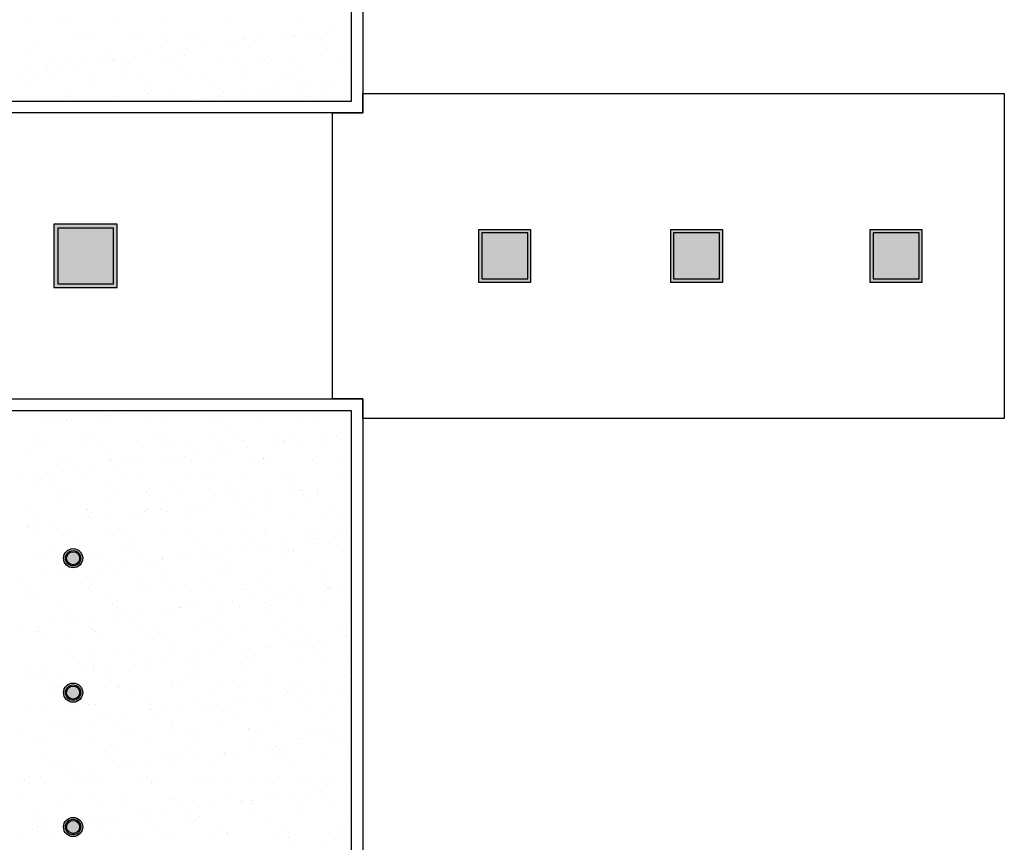
# Model space of a CAD drawing. Units: millimetres. Extents: x -14252 to -902, y 15765 to 21905.
# Drawn here: x -3830 to -3686, y 16278 to 16398 of the extents above; entities that cross this region are included whole.
import ezdxf

# ---------------------------------------------------------------- set-up
doc = ezdxf.new("R2010")
doc.units = ezdxf.units.MM
doc.layers.add('2', color=9, linetype='Continuous')

# ---------------------------------------------------------------- blocks, each defined once
blk = doc.blocks.new('MONO2')
at = {"layer": '2'}
h = blk.add_hatch(color=252, dxfattribs=at)
h.paths.add_polyline_path([(-2476.7, 341), (-2311.7, 341), (-2311.7, 506), (-2476.7, 506)])
h.paths.add_polyline_path([(-2466.7, 351), (-2321.7, 351), (-2321.7, 496), (-2466.7, 496)], flags=16)
h = blk.add_hatch(color=253, dxfattribs=at)
h.dxf.hatch_style = 1
h.set_gradient(color1=(171, 171, 171), rotation=345, one_color=1, tint=1, name='SPHERICAL')
h.paths.add_polyline_path([(-2321.7, 496), (-2466.7, 496), (-2466.7, 351), (-2321.7, 351)])
h = blk.add_hatch(color=252, dxfattribs=at)
h.paths.add_polyline_path([(-1369.9, 355.2), (-1233.4, 355.2), (-1233.4, 491.8), (-1369.9, 491.8)])
h.paths.add_polyline_path([(-1361.7, 363.5), (-1241.7, 363.5), (-1241.7, 483.5), (-1361.7, 483.5)], flags=16)
h = blk.add_hatch(color=252, dxfattribs=at)
h.paths.add_polyline_path([(-869.9, 355.2), (-733.4, 355.2), (-733.4, 491.8), (-869.9, 491.8)])
h.paths.add_polyline_path([(-861.7, 363.5), (-741.7, 363.5), (-741.7, 483.5), (-861.7, 483.5)], flags=16)
h = blk.add_hatch(color=252, dxfattribs=at)
h.paths.add_polyline_path([(-349.9, 355.2), (-213.4, 355.2), (-213.4, 491.8), (-349.9, 491.8)])
h.paths.add_polyline_path([(-341.7, 363.5), (-221.7, 363.5), (-221.7, 483.5), (-341.7, 483.5)], flags=16)
h = blk.add_hatch(color=253, dxfattribs=at)
h.dxf.hatch_style = 1
h.set_gradient(color1=(171, 171, 171), rotation=345, one_color=1, tint=1, name='SPHERICAL')
h.paths.add_polyline_path([(-1241.7, 483.5), (-1361.7, 483.5), (-1361.7, 363.5), (-1241.7, 363.5)])
h = blk.add_hatch(color=253, dxfattribs=at)
h.dxf.hatch_style = 1
h.set_gradient(color1=(171, 171, 171), rotation=345, one_color=1, tint=1, name='SPHERICAL')
h.paths.add_polyline_path([(-741.7, 483.5), (-861.7, 483.5), (-861.7, 363.5), (-741.7, 363.5)])
h = blk.add_hatch(color=253, dxfattribs=at)
h.dxf.hatch_style = 1
h.set_gradient(color1=(171, 171, 171), rotation=345, one_color=1, tint=1, name='SPHERICAL')
h.paths.add_polyline_path([(-221.7, 483.5), (-341.7, 483.5), (-341.7, 363.5), (-221.7, 363.5)])
h = blk.add_hatch(color=252, dxfattribs=at)
h.dxf.hatch_style = 1
h.paths.add_polyline_path([(-2451.7, -364, 1), (-2401.7, -364, 1)])
h.paths.add_polyline_path([(-2406.7, -364, -1), (-2446.7, -364, -1)], flags=16)
h.paths.add_polyline_path([(-2409.7, -364, -1), (-2443.7, -364, -1)], flags=0)
h = blk.add_hatch(color=253, dxfattribs=at)
h.dxf.hatch_style = 1
h.set_gradient(color1=(171, 171, 171), rotation=345, one_color=1, tint=1, name='SPHERICAL')
edge = h.paths.add_edge_path()
edge.add_arc((-2426.7, -364), 17, 0, 360)
h = blk.add_hatch(color=252, dxfattribs=at)
h.dxf.hatch_style = 1
h.paths.add_polyline_path([(-2451.7, -714, 1), (-2401.7, -714, 1)])
h.paths.add_polyline_path([(-2406.7, -714, -1), (-2446.7, -714, -1)], flags=16)
h.paths.add_polyline_path([(-2409.7, -714, -1), (-2443.7, -714, -1)], flags=0)
h = blk.add_hatch(color=253, dxfattribs=at)
h.dxf.hatch_style = 1
h.set_gradient(color1=(171, 171, 171), rotation=345, one_color=1, tint=1, name='SPHERICAL')
edge = h.paths.add_edge_path()
edge.add_arc((-2426.7, -714), 17, 0, 360)
h = blk.add_hatch(color=252, dxfattribs=at)
h.dxf.hatch_style = 1
h.paths.add_polyline_path([(-2451.7, -1064, 1), (-2401.7, -1064, 1)])
h.paths.add_polyline_path([(-2406.7, -1064, -1), (-2446.7, -1064, -1)], flags=16)
h.paths.add_polyline_path([(-2409.7, -1064, -1), (-2443.7, -1064, -1)], flags=0)
h = blk.add_hatch(color=253, dxfattribs=at)
h.dxf.hatch_style = 1
h.set_gradient(color1=(171, 171, 171), rotation=345, one_color=1, tint=1, name='SPHERICAL')
edge = h.paths.add_edge_path()
edge.add_arc((-2426.7, -1064), 17, 0, 360)
at = {"layer": '2', "color": 252}
for p, q in [((-1671.7, 4106), (-1671.7, 796)), ((-1701.7, 4076), (-1701.7, 826)), ((-2544.5, 1036.8), (-2544.5, 1036.8)), ((-2452.2, 1034.3), (-2452.2, 1034.3)), ((-2438.7, 1036.7), (-2438.7, 1036.7)), ((-2322.3, 1033.7), (-2322.3, 1033.7)), ((-2185.1, 1038.6), (-2185.1, 1038.6)), ((-2029.2, 1030.4), (-2029.2, 1030.4)), ((-1832.3, 1034.5), (-1832.3, 1034.5)), ((-1813.9, 1001.5), (-1813.9, 1001.5)), ((-1744.9, 1010.5), (-1744.9, 1010.5)), ((-1718.5, 1014), (-1718.5, 1014)), ((-2520.7, 981.7), (-2520.7, 981.7)), ((-2423.3, 997.8), (-2423.3, 997.8)), ((-2394.5, 996.2), (-2394.5, 996.2)), ((-2383.5, 986.6), (-2383.5, 986.6)), ((-2265.1, 998.1), (-2265.1, 998.1)), ((-2250.5, 988.3), (-2250.5, 988.3)), ((-2191.3, 994.4), (-2191.3, 994.4)), ((-2181.9, 985.8), (-2181.9, 985.8)), ((-2120.6, 987.7), (-2120.6, 987.7)), ((-2106.9, 998.3), (-2106.9, 998.3)), ((-1992, 978), (-1992, 978)), ((-1985, 989.9), (-1985, 989.9)), ((-1983.4, 992.7), (-1983.4, 992.7)), ((-1950.7, 983.5), (-1950.7, 983.5)), ((-1948.7, 998.6), (-1948.7, 998.6)), ((-1881.7, 992.5), (-1881.7, 992.5)), ((-1855.2, 996), (-1855.2, 996)), ((-1850.4, 994.4), (-1850.4, 994.4)), ((-1790.5, 998.9), (-1790.5, 998.9)), ((-1781.7, 988.2), (-1781.7, 988.2)), ((-1772.3, 979.6), (-1772.3, 979.6)), ((-1720.5, 993.7), (-1720.5, 993.7)), ((-2547.2, 951.6), (-2547.2, 951.6)), ((-2344, 949.8), (-2344, 949.8)), ((-2155.1, 956.5), (-2155.1, 956.5)), ((-2128.7, 960), (-2128.7, 960)), ((-2087.4, 965.5), (-2087.4, 965.5)), ((-2018.4, 974.5), (-2018.4, 974.5)), ((-2480.8, 933.3), (-2480.8, 933.3)), ((-2449, 936.4), (-2449, 936.4)), ((-2402.2, 924), (-2402.2, 924)), ((-2360.9, 929.5), (-2360.9, 929.5)), ((-2334.6, 941.3), (-2334.6, 941.3)), ((-2322.6, 933.6), (-2322.6, 933.6)), ((-2319.1, 935.8), (-2319.1, 935.8)), ((-2291.9, 938.5), (-2291.9, 938.5)), ((-2265.4, 942), (-2265.4, 942)), ((-2224.1, 947.5), (-2224.1, 947.5)), ((-2181.9, 940.7), (-2181.9, 940.7)), ((-2164.4, 933.9), (-2164.4, 933.9)), ((-2137.7, 945.3), (-2137.7, 945.3)), ((-2048.9, 942.4), (-2048.9, 942.4)), ((-2006.2, 934.2), (-2006.2, 934.2)), ((-1934.4, 943.6), (-1934.4, 943.6)), ((-1925.1, 935), (-1925.1, 935)), ((-1918.9, 941.8), (-1918.9, 941.8)), ((-1848, 934.5), (-1848, 934.5)), ((-1781.7, 946.7), (-1781.7, 946.7)), ((-1728.1, 939.1), (-1728.1, 939.1)), ((-2565.4, 902.5), (-2565.4, 902.5)), ((-2538.9, 906), (-2538.9, 906)), ((-2497.6, 911.5), (-2497.6, 911.5)), ((-2496.7, 905.3), (-2496.7, 905.3)), ((-2459.4, 919.7), (-2459.4, 919.7)), ((-2428.6, 920.5), (-2428.6, 920.5)), ((-2301.2, 920), (-2301.2, 920)), ((-2290.4, 900.8), (-2290.4, 900.8)), ((-2143, 920.3), (-2143, 920.3)), ((-2087.1, 899), (-2087.1, 899)), ((-1984.8, 920.6), (-1984.8, 920.6)), ((-1826.6, 920.8), (-1826.6, 920.8)), ((-2517.5, 883.8), (-2517.5, 883.8)), ((-2487.3, 896.7), (-2487.3, 896.7)), ((-2380.3, 888.8), (-2380.3, 888.8)), ((-2247.3, 890.5), (-2247.3, 890.5)), ((-2117.4, 889.8), (-2117.4, 889.8)), ((-2077.8, 890.4), (-2077.8, 890.4)), ((-1980.2, 894.8), (-1980.2, 894.8)), ((-1880.9, 894.5), (-1880.9, 894.5)), ((-1847.2, 896.5), (-1847.2, 896.5)), ((-1767.1, 876.1), (-1767.1, 876.1)), ((-1717.3, 895.9), (-1717.3, 895.9)), ((-2540.5, 870.3), (-2540.5, 870.3)), ((-2443.1, 856.2), (-2443.1, 856.2)), ((-2382.3, 870.6), (-2382.3, 870.6)), ((-2239.8, 854.4), (-2239.8, 854.4)), ((-2224.1, 870.8), (-2224.1, 870.8)), ((-2065.9, 871.1), (-2065.9, 871.1)), ((-2033.6, 849.9), (-2033.6, 849.9)), ((-1971.6, 849.2), (-1971.6, 849.2)), ((-1945.1, 852.7), (-1945.1, 852.7)), ((-1907.7, 871.4), (-1907.7, 871.4)), ((-1903.8, 858.1), (-1903.8, 858.1)), ((-1834.8, 867.2), (-1834.8, 867.2)), ((-1830.3, 848.2), (-1830.3, 848.2)), ((-1808.4, 870.7), (-1808.4, 870.7)), ((-1778.5, 848.8), (-1778.5, 848.8)), ((-1749.5, 871.7), (-1749.5, 871.7)), ((-1671.7, 796), (-1671.7, 847)), ((-1671.7, 847), (0.4, 847)), ((0.4, 847), (0, 0)), ((-1701.7, 826), (-3834.7, 826)), ((-2445.8, 838.5), (-2445.8, 838.5)), ((-2315.9, 837.9), (-2315.9, 837.9)), ((-2230.5, 845.8), (-2230.5, 845.8)), ((-2178.7, 842.8), (-2178.7, 842.8)), ((-2108.3, 831.2), (-2108.3, 831.2)), ((-2081.9, 834.7), (-2081.9, 834.7)), ((-2045.7, 844.5), (-2045.7, 844.5)), ((-2040.6, 840.1), (-2040.6, 840.1)), ((-1915.7, 843.9), (-1915.7, 843.9)), ((-1820.9, 839.6), (-1820.9, 839.6)), ((-1671.7, 796), (-3834.7, 796)), ((-1751.7, 796), (-1671.7, 796)), ((-3834.7, 51), (-1671.7, 51)), ((-1671.7, 51), (-1751.7, 51)), ((-1671.7, 51), (-1671.7, -3244)), ((-1671.7, 0), (-1671.7, 51)), ((-3831.7, 21), (-1701.7, 21)), ((-2474.3, 17.5), (-2474.3, 17.5)), ((-2361.1, 4.5), (-2361.1, 4.5)), ((-2334.6, 8), (-2334.6, 8)), ((-2316.1, 17.8), (-2316.1, 17.8)), ((-2293.3, 13.5), (-2293.3, 13.5)), ((-2157.9, 18.1), (-2157.9, 18.1)), ((-1999.7, 18.4), (-1999.7, 18.4)), ((-1841.5, 18.6), (-1841.5, 18.6)), ((-1701.7, 21), (-1701.7, -3214)), ((0, 0), (-1671.7, 0)), ((-2497.8, -13.5), (-2497.8, -13.5)), ((-2471.4, -10), (-2471.4, -10)), ((-2462.6, -11.6), (-2462.6, -11.6)), ((-2444.6, -1.8), (-2444.6, -1.8)), ((-2435.2, -10.4), (-2435.2, -10.4)), ((-2430.1, -4.5), (-2430.1, -4.5)), ((-2332.7, -12.2), (-2332.7, -12.2)), ((-2238.3, -6.3), (-2238.3, -6.3)), ((-2195.5, -7.2), (-2195.5, -7.2)), ((-2062.5, -5.5), (-2062.5, -5.5)), ((-2035, -8), (-2035, -8)), ((-2025.7, -16.6), (-2025.7, -16.6)), ((-1932.5, -6.2), (-1932.5, -6.2)), ((-1828.8, -12.5), (-1828.8, -12.5)), ((-1795.3, -1.2), (-1795.3, -1.2)), ((-2531.8, -46.9), (-2531.8, -46.9)), ((-2391, -50.9), (-2391, -50.9)), ((-2373.6, -46.6), (-2373.6, -46.6)), ((-2215.4, -46.4), (-2215.4, -46.4)), ((-2057.2, -46.1), (-2057.2, -46.1)), ((-1899, -45.8), (-1899, -45.8)), ((-1767.2, -48.8), (-1767.2, -48.8)), ((-1740.8, -45.3), (-1740.8, -45.3)), ((-1740.8, -45.5), (-1740.8, -45.5)), ((-2531.1, -64.1), (-2531.1, -64.1)), ((-2510.4, -60.6), (-2510.4, -60.6)), ((-2393.9, -59.2), (-2393.9, -59.2)), ((-2352.2, -60.3), (-2352.2, -60.3)), ((-2261, -57.5), (-2261, -57.5)), ((-2194, -60), (-2194, -60)), ((-2187.8, -52.6), (-2187.8, -52.6)), ((-2178.4, -61.2), (-2178.4, -61.2)), ((-2131, -58.1), (-2131, -58.1)), ((-2035.8, -59.7), (-2035.8, -59.7)), ((-1993.8, -53.2), (-1993.8, -53.2)), ((-1981.5, -57.1), (-1981.5, -57.1)), ((-1973, -75.9), (-1973, -75.9)), ((-1904, -66.8), (-1904, -66.8)), ((-1877.6, -59.4), (-1877.6, -59.4)), ((-1877.5, -63.3), (-1877.5, -63.3)), ((-1860.8, -51.5), (-1860.8, -51.5)), ((-1836.2, -57.9), (-1836.2, -57.9)), ((-1778.2, -58.9), (-1778.2, -58.9)), ((-1768.9, -67.4), (-1768.9, -67.4)), ((-1730.9, -52.1), (-1730.9, -52.1)), ((-1719.4, -59.1), (-1719.4, -59.1)), ((-2543.7, -95.5), (-2543.7, -95.5)), ((-2340.5, -97.2), (-2340.5, -97.2)), ((-2151, -99.3), (-2151, -99.3)), ((-2134.2, -101.7), (-2134.2, -101.7)), ((-2109.7, -93.9), (-2109.7, -93.9)), ((-2040.7, -84.8), (-2040.7, -84.8)), ((-2014.3, -81.3), (-2014.3, -81.3)), ((-1792.1, -99.1), (-1792.1, -99.1)), ((-2459.4, -109.4), (-2459.4, -109.4)), ((-2433.2, -109.7), (-2433.2, -109.7)), ((-2331.1, -105.8), (-2331.1, -105.8)), ((-2329.5, -110.1), (-2329.5, -110.1)), ((-2314.2, -120.8), (-2314.2, -120.8)), ((-2287.8, -117.3), (-2287.8, -117.3)), ((-2275, -109.4), (-2275, -109.4)), ((-2246.5, -111.9), (-2246.5, -111.9)), ((-2192.3, -105.1), (-2192.3, -105.1)), ((-2177.5, -102.8), (-2177.5, -102.8)), ((-2116.9, -109.1), (-2116.9, -109.1)), ((-2059.3, -103.4), (-2059.3, -103.4)), ((-1958.7, -108.8), (-1958.7, -108.8)), ((-1930.9, -103.5), (-1930.9, -103.5)), ((-1929.3, -104), (-1929.3, -104)), ((-1921.6, -112), (-1921.6, -112)), ((-1800.5, -108.6), (-1800.5, -108.6)), ((-1724.7, -107.9), (-1724.7, -107.9)), ((-2561.3, -153.3), (-2561.3, -153.3)), ((-2520, -147.9), (-2520, -147.9)), ((-2493.2, -141.8), (-2493.2, -141.8)), ((-2483.8, -150.4), (-2483.8, -150.4)), ((-2451, -138.8), (-2451, -138.8)), ((-2424.5, -135.3), (-2424.5, -135.3)), ((-2383.2, -129.9), (-2383.2, -129.9)), ((-2286.9, -146.3), (-2286.9, -146.3)), ((-2083.6, -148), (-2083.6, -148)), ((-1990.6, -151), (-1990.6, -151)), ((-1877.4, -152.5), (-1877.4, -152.5)), ((-1857.6, -149.4), (-1857.6, -149.4)), ((-1727.7, -150), (-1727.7, -150)), ((-2527.9, -162), (-2527.9, -162)), ((-2490.8, -174.1), (-2490.8, -174.1)), ((-2390.7, -157.1), (-2390.7, -157.1)), ((-2332.6, -173.9), (-2332.6, -173.9)), ((-2257.8, -155.4), (-2257.8, -155.4)), ((-2174.4, -173.6), (-2174.4, -173.6)), ((-2127.8, -156), (-2127.8, -156)), ((-2074.3, -156.6), (-2074.3, -156.6)), ((-2016.2, -173.3), (-2016.2, -173.3)), ((-1858, -173), (-1858, -173)), ((-1720.4, -174.2), (-1720.4, -174.2)), ((-2469.3, -187.8), (-2469.3, -187.8)), ((-2439.6, -190.9), (-2439.6, -190.9)), ((-2311.1, -187.5), (-2311.1, -187.5)), ((-2236.4, -192.6), (-2236.4, -192.6)), ((-2227, -201.2), (-2227, -201.2)), ((-2189.1, -203), (-2189.1, -203)), ((-2152.9, -187.2), (-2152.9, -187.2)), ((-2056.1, -201.3), (-2056.1, -201.3)), ((-2030.1, -197.1), (-2030.1, -197.1)), ((-1994.7, -186.9), (-1994.7, -186.9)), ((-1926.2, -201.3), (-1926.2, -201.3)), ((-1926.1, -201.9), (-1926.1, -201.9)), ((-1857.2, -192.2), (-1857.2, -192.2)), ((-1836.5, -186.6), (-1836.5, -186.6)), ((-1830.7, -188.7), (-1830.7, -188.7)), ((-1826.8, -198.9), (-1826.8, -198.9)), ((-1789.4, -183.3), (-1789.4, -183.3)), ((-1788.9, -197), (-1788.9, -197)), ((-2456.2, -207.3), (-2456.2, -207.3)), ((-2326.3, -207.9), (-2326.3, -207.9)), ((-2130.6, -228.2), (-2130.6, -228.2)), ((-2104.2, -224.7), (-2104.2, -224.7)), ((-2062.9, -219.3), (-2062.9, -219.3)), ((-1993.9, -210.2), (-1993.9, -210.2)), ((-1967.5, -206.7), (-1967.5, -206.7)), ((-1817.4, -207.4), (-1817.4, -207.4)), ((-2550.4, -237.2), (-2550.4, -237.2)), ((-2392.2, -236.9), (-2392.2, -236.9)), ((-2389.1, -237.2), (-2389.1, -237.2)), ((-2387.5, -254.9), (-2387.5, -254.9)), ((-2379.7, -245.8), (-2379.7, -245.8)), ((-2336.4, -255.3), (-2336.4, -255.3)), ((-2267.4, -246.2), (-2267.4, -246.2)), ((-2254.6, -253.2), (-2254.6, -253.2)), ((-2240.9, -242.7), (-2240.9, -242.7)), ((-2234, -236.6), (-2234, -236.6)), ((-2199.6, -237.3), (-2199.6, -237.3)), ((-2182.8, -241.7), (-2182.8, -241.7)), ((-2124.6, -253.9), (-2124.6, -253.9)), ((-2075.8, -236.3), (-2075.8, -236.3)), ((-1987.4, -248.9), (-1987.4, -248.9)), ((-1979.5, -243.4), (-1979.5, -243.4)), ((-1970.2, -252), (-1970.2, -252)), ((-1917.6, -236.1), (-1917.6, -236.1)), ((-1854.4, -247.2), (-1854.4, -247.2)), ((-1773.2, -247.9), (-1773.2, -247.9)), ((-1759.4, -235.8), (-1759.4, -235.8)), ((-1724.5, -247.9), (-1724.5, -247.9)), ((-2541.8, -281.8), (-2541.8, -281.8)), ((-2540.9, -282.2), (-2540.9, -282.2)), ((-2524.7, -259.9), (-2524.7, -259.9)), ((-2514.4, -278.7), (-2514.4, -278.7)), ((-2473.1, -273.3), (-2473.1, -273.3)), ((-2404.1, -264.2), (-2404.1, -264.2)), ((-2377.7, -260.7), (-2377.7, -260.7)), ((-2532.4, -290.4), (-2532.4, -290.4)), ((-2453, -305.2), (-2453, -305.2)), ((-2449.7, -301.3), (-2449.7, -301.3)), ((-2335.5, -286.3), (-2335.5, -286.3)), ((-2323.1, -305.8), (-2323.1, -305.8)), ((-2291.5, -301.1), (-2291.5, -301.1)), ((-2185.9, -300.9), (-2185.9, -300.9)), ((-2133.3, -300.8), (-2133.3, -300.8)), ((-2132.2, -288), (-2132.2, -288)), ((-2122.9, -296.6), (-2122.9, -296.6)), ((-2052.9, -299.2), (-2052.9, -299.2)), ((-1975.1, -300.5), (-1975.1, -300.5)), ((-1926, -292.5), (-1926, -292.5)), ((-1922.9, -299.8), (-1922.9, -299.8)), ((-1816.9, -300.2), (-1816.9, -300.2)), ((-1785.7, -294.9), (-1785.7, -294.9)), ((-1722.7, -294.3), (-1722.7, -294.3)), ((-1713.3, -302.9), (-1713.3, -302.9)), ((-2488.2, -330.9), (-2488.2, -330.9)), ((-2428.3, -315), (-2428.3, -315)), ((-2284.9, -332.6), (-2284.9, -332.6)), ((-2270.1, -314.7), (-2270.1, -314.7)), ((-2111.9, -314.4), (-2111.9, -314.4)), ((-1953.7, -314.1), (-1953.7, -314.1)), ((-1920.6, -332.1), (-1920.6, -332.1)), ((-1879.3, -326.6), (-1879.3, -326.6)), ((-1810.3, -317.5), (-1810.3, -317.5)), ((-1795.5, -313.8), (-1795.5, -313.8)), ((-1783.9, -314.1), (-1783.9, -314.1)), ((-1742.6, -308.6), (-1742.6, -308.6)), ((-2521.5, -357.8), (-2521.5, -357.8)), ((-2384.3, -352.8), (-2384.3, -352.8)), ((-2275.6, -341.2), (-2275.6, -341.2)), ((-2251.4, -351.1), (-2251.4, -351.1)), ((-2121.4, -351.8), (-2121.4, -351.8)), ((-2083.8, -353.5), (-2083.8, -353.5)), ((-2078.7, -337.1), (-2078.7, -337.1)), ((-2057.4, -350.1), (-2057.4, -350.1)), ((-2016.1, -344.6), (-2016.1, -344.6)), ((-1984.2, -346.8), (-1984.2, -346.8)), ((-1947.1, -335.5), (-1947.1, -335.5)), ((-1875.4, -338.9), (-1875.4, -338.9)), ((-1866, -347.4), (-1866, -347.4)), ((-1851.2, -345.1), (-1851.2, -345.1)), ((-1721.3, -345.7), (-1721.3, -345.7)), ((-2509.4, -364.4), (-2509.4, -364.4)), ((-2437.7, -377.2), (-2437.7, -377.2)), ((-2351.2, -364.1), (-2351.2, -364.1)), ((-2289.5, -380.6), (-2289.5, -380.6)), ((-2231.4, -381.7), (-2231.4, -381.7)), ((-2220.5, -371.5), (-2220.5, -371.5)), ((-2194.1, -368.1), (-2194.1, -368.1)), ((-2193, -363.8), (-2193, -363.8)), ((-2152.8, -362.6), (-2152.8, -362.6)), ((-2034.8, -363.6), (-2034.8, -363.6)), ((-2028.1, -383.4), (-2028.1, -383.4)), ((-1876.6, -363.3), (-1876.6, -363.3)), ((-1718.4, -363), (-1718.4, -363)), ((-2494, -407.5), (-2494, -407.5)), ((-2467.6, -404.1), (-2467.6, -404.1)), ((-2449.8, -403.1), (-2449.8, -403.1)), ((-2428.3, -385.8), (-2428.3, -385.8)), ((-2426.3, -398.6), (-2426.3, -398.6)), ((-2357.3, -389.5), (-2357.3, -389.5)), ((-2330.8, -386.1), (-2330.8, -386.1)), ((-2319.9, -403.7), (-2319.9, -403.7)), ((-2182.7, -398.8), (-2182.7, -398.8)), ((-2049.7, -397.1), (-2049.7, -397.1)), ((-2018.7, -392), (-2018.7, -392)), ((-1919.7, -397.7), (-1919.7, -397.7)), ((-1821.8, -387.9), (-1821.8, -387.9)), ((-1782.5, -392.7), (-1782.5, -392.7)), ((-2563, -416.6), (-2563, -416.6)), ((-2408.7, -428.6), (-2408.7, -428.6)), ((-2384.1, -426.3), (-2384.1, -426.3)), ((-2250.5, -428.3), (-2250.5, -428.3)), ((-2180.8, -428), (-2180.8, -428)), ((-2092.3, -428), (-2092.3, -428)), ((-1974.5, -432.5), (-1974.5, -432.5)), ((-1934.1, -427.7), (-1934.1, -427.7)), ((-1775.9, -427.4), (-1775.9, -427.4)), ((-1771.3, -434.3), (-1771.3, -434.3)), ((-2545.5, -442.5), (-2545.5, -442.5)), ((-2518.3, -455.7), (-2518.3, -455.7)), ((-2387.3, -442.2), (-2387.3, -442.2)), ((-2381.1, -450.7), (-2381.1, -450.7)), ((-2248.2, -449), (-2248.2, -449)), ((-2229.1, -441.9), (-2229.1, -441.9)), ((-2171.5, -436.6), (-2171.5, -436.6)), ((-2118.2, -449.6), (-2118.2, -449.6)), ((-2070.9, -441.6), (-2070.9, -441.6)), ((-1981, -444.7), (-1981, -444.7)), ((-1912.7, -441.3), (-1912.7, -441.3)), ((-1900.2, -460.9), (-1900.2, -460.9)), ((-1873.8, -457.4), (-1873.8, -457.4)), ((-1848, -443), (-1848, -443)), ((-1832.5, -452), (-1832.5, -452)), ((-1763.5, -442.9), (-1763.5, -442.9)), ((-1761.9, -442.8), (-1761.9, -442.8)), ((-1754.5, -441.1), (-1754.5, -441.1)), ((-1737, -439.4), (-1737, -439.4)), ((-1718.1, -443.6), (-1718.1, -443.6)), ((-2536.8, -470.9), (-2536.8, -470.9)), ((-2333.5, -472.6), (-2333.5, -472.6)), ((-2324.2, -481.2), (-2324.2, -481.2)), ((-2127.3, -477.1), (-2127.3, -477.1)), ((-2037, -478.9), (-2037, -478.9)), ((-2010.5, -475.4), (-2010.5, -475.4)), ((-1969.2, -470), (-1969.2, -470)), ((-1924, -478.9), (-1924, -478.9)), ((-1914.6, -487.4), (-1914.6, -487.4)), ((-1717.7, -483.3), (-1717.7, -483.3)), ((-2468.4, -491.6), (-2468.4, -491.6)), ((-2446.6, -501), (-2446.6, -501)), ((-2316.7, -501.6), (-2316.7, -501.6)), ((-2310.2, -491.3), (-2310.2, -491.3)), ((-2284, -511.4), (-2284, -511.4)), ((-2242.7, -506), (-2242.7, -506)), ((-2179.5, -496.6), (-2179.5, -496.6)), ((-2173.7, -496.9), (-2173.7, -496.9)), ((-2152, -491), (-2152, -491)), ((-2147.3, -493.4), (-2147.3, -493.4)), ((-2106, -488), (-2106, -488)), ((-2046.5, -494.9), (-2046.5, -494.9)), ((-1993.8, -490.8), (-1993.8, -490.8)), ((-1916.5, -495.6), (-1916.5, -495.6)), ((-1835.6, -490.5), (-1835.6, -490.5)), ((-1779.3, -490.6), (-1779.3, -490.6)), ((-2486.2, -517.2), (-2486.2, -517.2)), ((-2476.9, -525.8), (-2476.9, -525.8)), ((-2447.2, -532.9), (-2447.2, -532.9)), ((-2420.7, -529.4), (-2420.7, -529.4)), ((-2379.4, -524), (-2379.4, -524)), ((-2310.4, -514.9), (-2310.4, -514.9)), ((-2280, -521.7), (-2280, -521.7)), ((-2076.7, -523.4), (-2076.7, -523.4)), ((-2067.3, -532), (-2067.3, -532)), ((-1870.4, -527.9), (-1870.4, -527.9)), ((-2557.5, -547.4), (-2557.5, -547.4)), ((-2525.9, -556.1), (-2525.9, -556.1)), ((-2516.2, -542), (-2516.2, -542)), ((-2515.1, -553.5), (-2515.1, -553.5)), ((-2377.9, -548.6), (-2377.9, -548.6)), ((-2367.7, -555.8), (-2367.7, -555.8)), ((-2245, -546.9), (-2245, -546.9)), ((-2209.5, -555.5), (-2209.5, -555.5)), ((-2115, -547.5), (-2115, -547.5)), ((-2051.3, -555.2), (-2051.3, -555.2)), ((-1977.8, -542.6), (-1977.8, -542.6)), ((-1893.1, -554.9), (-1893.1, -554.9)), ((-1844.8, -540.9), (-1844.8, -540.9)), ((-1734.9, -554.6), (-1734.9, -554.6)), ((-1714.9, -541.5), (-1714.9, -541.5)), ((-2504.5, -569.7), (-2504.5, -569.7)), ((-2432.7, -566.3), (-2432.7, -566.3)), ((-2346.3, -569.4), (-2346.3, -569.4)), ((-2229.4, -568), (-2229.4, -568)), ((-2220, -576.6), (-2220, -576.6)), ((-2188.1, -569.1), (-2188.1, -569.1)), ((-2029.9, -568.8), (-2029.9, -568.8)), ((-2023.1, -572.5), (-2023.1, -572.5)), ((-1871.7, -568.5), (-1871.7, -568.5)), ((-1853.4, -586.3), (-1853.4, -586.3)), ((-1826.9, -582.8), (-1826.9, -582.8)), ((-1819.9, -574.3), (-1819.9, -574.3)), ((-1810.5, -582.8), (-1810.5, -582.8)), ((-1785.6, -577.3), (-1785.6, -577.3)), ((-1776.1, -588.5), (-1776.1, -588.5)), ((-1716.6, -568.3), (-1716.6, -568.3)), ((-1713.5, -568.3), (-1713.5, -568.3)), ((-2443.4, -598.8), (-2443.4, -598.8)), ((-2382.1, -612.6), (-2382.1, -612.6)), ((-2313.5, -599.5), (-2313.5, -599.5)), ((-2176.3, -594.5), (-2176.3, -594.5)), ((-2059.1, -613.3), (-2059.1, -613.3)), ((-2043.3, -592.8), (-2043.3, -592.8)), ((-1990.1, -604.3), (-1990.1, -604.3)), ((-1963.7, -600.8), (-1963.7, -600.8)), ((-1922.4, -595.3), (-1922.4, -595.3)), ((-1913.3, -593.5), (-1913.3, -593.5)), ((-2427.3, -618.8), (-2427.3, -618.8)), ((-2372.8, -621.2), (-2372.8, -621.2)), ((-2269.1, -618.5), (-2269.1, -618.5)), ((-2263.6, -640.3), (-2263.6, -640.3)), ((-2237.2, -636.8), (-2237.2, -636.8)), ((-2195.9, -631.3), (-2195.9, -631.3)), ((-2175.9, -617.1), (-2175.9, -617.1)), ((-2126.9, -622.3), (-2126.9, -622.3)), ((-2110.9, -618.3), (-2110.9, -618.3)), ((-2100.4, -618.8), (-2100.4, -618.8)), ((-1974.6, -640.5), (-1974.6, -640.5)), ((-1972.6, -618.8), (-1972.6, -618.8)), ((-1963.2, -627.4), (-1963.2, -627.4)), ((-1952.7, -618), (-1952.7, -618)), ((-1841.6, -638.8), (-1841.6, -638.8)), ((-1794.5, -617.7), (-1794.5, -617.7)), ((-1766.3, -623.3), (-1766.3, -623.3)), ((-1711.7, -639.4), (-1711.7, -639.4)), ((-2534.8, -657.2), (-2534.8, -657.2)), ((-2525.5, -665.8), (-2525.5, -665.8)), ((-2511.9, -651.4), (-2511.9, -651.4)), ((-2400.4, -658.3), (-2400.4, -658.3)), ((-2374.7, -646.5), (-2374.7, -646.5)), ((-2373.9, -654.8), (-2373.9, -654.8)), ((-2332.6, -649.4), (-2332.6, -649.4)), ((-2328.6, -661.7), (-2328.6, -661.7)), ((-2241.8, -644.8), (-2241.8, -644.8)), ((-2125.3, -663.4), (-2125.3, -663.4)), ((-2111.8, -645.4), (-2111.8, -645.4)), ((-2537.1, -676.3), (-2537.1, -676.3)), ((-2510.7, -672.8), (-2510.7, -672.8)), ((-2484.9, -683.3), (-2484.9, -683.3)), ((-2469.4, -667.4), (-2469.4, -667.4)), ((-2326.7, -683), (-2326.7, -683)), ((-2173.1, -692.4), (-2173.1, -692.4)), ((-2168.5, -682.7), (-2168.5, -682.7)), ((-2115.9, -672), (-2115.9, -672)), ((-2040.1, -690.7), (-2040.1, -690.7)), ((-2010.3, -682.4), (-2010.3, -682.4)), ((-1919, -667.9), (-1919, -667.9)), ((-1910.1, -691.3), (-1910.1, -691.3)), ((-1852.1, -682.1), (-1852.1, -682.1)), ((-1772.9, -686.4), (-1772.9, -686.4)), ((-1715.7, -669.7), (-1715.7, -669.7)), ((-1706.4, -678.3), (-1706.4, -678.3)), ((-2481.3, -706.3), (-2481.3, -706.3)), ((-2463.4, -696.9), (-2463.4, -696.9)), ((-2440.2, -696.7), (-2440.2, -696.7)), ((-2310.3, -697.4), (-2310.3, -697.4)), ((-2305.2, -696.6), (-2305.2, -696.6)), ((-2278, -708), (-2278, -708)), ((-2268.6, -716.6), (-2268.6, -716.6)), ((-2147, -696.3), (-2147, -696.3)), ((-2071.7, -712.5), (-2071.7, -712.5)), ((-1988.8, -696), (-1988.8, -696)), ((-1868.5, -714.3), (-1868.5, -714.3)), ((-1830.6, -695.8), (-1830.6, -695.8)), ((-1806.5, -711.6), (-1806.5, -711.6)), ((-1780.1, -708.1), (-1780.1, -708.1)), ((-1738.8, -702.7), (-1738.8, -702.7)), ((-2238.6, -742.7), (-2238.6, -742.7)), ((-2108.6, -743.3), (-2108.6, -743.3)), ((-2053.6, -744.1), (-2053.6, -744.1)), ((-2012.3, -738.7), (-2012.3, -738.7)), ((-1971.4, -738.3), (-1971.4, -738.3)), ((-1943.3, -729.6), (-1943.3, -729.6)), ((-1916.8, -726.1), (-1916.8, -726.1)), ((-1875.5, -720.7), (-1875.5, -720.7)), ((-1859.1, -722.8), (-1859.1, -722.8)), ((-1838.4, -736.6), (-1838.4, -736.6)), ((-1708.5, -737.3), (-1708.5, -737.3)), ((-2544.5, -746.3), (-2544.5, -746.3)), ((-2508.7, -749.3), (-2508.7, -749.3)), ((-2430.7, -752.6), (-2430.7, -752.6)), ((-2421.3, -761.2), (-2421.3, -761.2)), ((-2386.3, -746), (-2386.3, -746)), ((-2371.5, -744.4), (-2371.5, -744.4)), ((-2228.1, -745.8), (-2228.1, -745.8)), ((-2224.4, -757.1), (-2224.4, -757.1)), ((-2216.8, -765.6), (-2216.8, -765.6)), ((-2190.3, -762.1), (-2190.3, -762.1)), ((-2149, -756.7), (-2149, -756.7)), ((-2080, -747.6), (-2080, -747.6)), ((-2069.9, -745.5), (-2069.9, -745.5)), ((-2021.2, -758.8), (-2021.2, -758.8)), ((-2011.8, -767.4), (-2011.8, -767.4)), ((-1911.7, -745.2), (-1911.7, -745.2)), ((-1814.9, -763.3), (-1814.9, -763.3)), ((-1753.5, -744.9), (-1753.5, -744.9)), ((-2437, -794.6), (-2437, -794.6)), ((-2422.5, -792.7), (-2422.5, -792.7)), ((-2353.5, -783.6), (-2353.5, -783.6)), ((-2327.1, -780.2), (-2327.1, -780.2)), ((-2307.1, -795.2), (-2307.1, -795.2)), ((-2285.8, -774.7), (-2285.8, -774.7)), ((-2169.9, -790.3), (-2169.9, -790.3)), ((-2036.9, -788.6), (-2036.9, -788.6)), ((-1906.9, -789.2), (-1906.9, -789.2)), ((-1769.7, -784.3), (-1769.7, -784.3)), ((-2559.3, -810.7), (-2559.3, -810.7)), ((-2490.3, -801.6), (-2490.3, -801.6)), ((-2463.8, -798.2), (-2463.8, -798.2)), ((-2443.8, -810.5), (-2443.8, -810.5)), ((-2377.2, -801.7), (-2377.2, -801.7)), ((-2285.6, -810.2), (-2285.6, -810.2)), ((-2173.9, -803.4), (-2173.9, -803.4)), ((-2164.5, -812), (-2164.5, -812)), ((-2127.4, -809.9), (-2127.4, -809.9)), ((-1969.2, -809.6), (-1969.2, -809.6)), ((-1967.6, -807.9), (-1967.6, -807.9)), ((-1811, -809.3), (-1811, -809.3)), ((-1764.3, -809.7), (-1764.3, -809.7)), ((-1755, -818.2), (-1755, -818.2)), ((-2529.9, -846.3), (-2529.9, -846.3)), ((-2422.4, -824.1), (-2422.4, -824.1)), ((-2368.3, -842.2), (-2368.3, -842.2)), ((-2264.2, -823.8), (-2264.2, -823.8)), ((-2235.4, -840.5), (-2235.4, -840.5)), ((-2106, -823.5), (-2106, -823.5)), ((-2105.4, -841.2), (-2105.4, -841.2)), ((-1968.2, -836.2), (-1968.2, -836.2)), ((-1947.8, -823.3), (-1947.8, -823.3)), ((-1835.2, -834.5), (-1835.2, -834.5)), ((-1828.7, -846.1), (-1828.7, -846.1)), ((-1789.6, -823), (-1789.6, -823)), ((-1759.7, -837), (-1759.7, -837)), ((-1733.3, -833.5), (-1733.3, -833.5)), ((-1705.3, -835.2), (-1705.3, -835.2)), ((-2505.5, -847.2), (-2505.5, -847.2)), ((-2326.6, -848), (-2326.6, -848)), ((-2317.2, -856.6), (-2317.2, -856.6)), ((-2120.3, -852.5), (-2120.3, -852.5)), ((-2006.8, -869.5), (-2006.8, -869.5)), ((-1965.5, -864.1), (-1965.5, -864.1)), ((-1917, -854.3), (-1917, -854.3)), ((-1907.7, -862.8), (-1907.7, -862.8)), ((-1896.5, -855), (-1896.5, -855)), ((-1870.7, -872.4), (-1870.7, -872.4)), ((-1870, -851.5), (-1870, -851.5)), ((-1712.5, -872.1), (-1712.5, -872.1)), ((-1710.8, -858.7), (-1710.8, -858.7)), ((-2503.5, -873.5), (-2503.5, -873.5)), ((-2479.3, -892.6), (-2479.3, -892.6)), ((-2433.8, -892.5), (-2433.8, -892.5)), ((-2345.3, -873.2), (-2345.3, -873.2)), ((-2303.9, -893.1), (-2303.9, -893.1)), ((-2273, -897.1), (-2273, -897.1)), ((-2187.1, -873), (-2187.1, -873)), ((-2169.9, -891), (-2169.9, -891)), ((-2166.7, -888.2), (-2166.7, -888.2)), ((-2143.5, -887.5), (-2143.5, -887.5)), ((-2102.2, -882.1), (-2102.2, -882.1)), ((-2033.7, -886.5), (-2033.7, -886.5)), ((-2033.2, -873), (-2033.2, -873)), ((-2028.9, -872.7), (-2028.9, -872.7)), ((-1903.7, -887.1), (-1903.7, -887.1)), ((-1766.5, -882.2), (-1766.5, -882.2)), ((-2469.9, -901.2), (-2469.9, -901.2)), ((-2417, -923.5), (-2417, -923.5)), ((-2375.7, -918.1), (-2375.7, -918.1)), ((-2306.7, -909), (-2306.7, -909)), ((-2280.2, -905.5), (-2280.2, -905.5)), ((-2238.9, -900.1), (-2238.9, -900.1)), ((-2069.8, -898.8), (-2069.8, -898.8)), ((-2060.4, -907.4), (-2060.4, -907.4)), ((-1863.5, -903.3), (-1863.5, -903.3)), ((-2561, -938), (-2561, -938)), ((-2553.7, -941.5), (-2553.7, -941.5)), ((-2512.4, -936.1), (-2512.4, -936.1)), ((-2502.3, -945.1), (-2502.3, -945.1)), ((-2443.4, -927), (-2443.4, -927)), ((-2425.7, -941.7), (-2425.7, -941.7)), ((-2402.8, -937.7), (-2402.8, -937.7)), ((-2365.1, -940.1), (-2365.1, -940.1)), ((-2244.6, -937.4), (-2244.6, -937.4)), ((-2232.2, -938.4), (-2232.2, -938.4)), ((-2222.5, -943.4), (-2222.5, -943.4)), ((-2102.2, -939.1), (-2102.2, -939.1)), ((-2086.4, -937.1), (-2086.4, -937.1)), ((-2016.2, -947.9), (-2016.2, -947.9)), ((-1965, -934.1), (-1965, -934.1)), ((-1928.2, -936.8), (-1928.2, -936.8)), ((-1832, -932.4), (-1832, -932.4)), ((-1770, -936.5), (-1770, -936.5)), ((-1702.1, -933), (-1702.1, -933)), ((-2539.6, -951.6), (-2539.6, -951.6)), ((-2381.4, -951.3), (-2381.4, -951.3)), ((-2223.2, -951), (-2223.2, -951)), ((-2213.1, -952), (-2213.1, -952)), ((-2065, -950.7), (-2065, -950.7)), ((-1906.8, -950.5), (-1906.8, -950.5)), ((-1812.9, -949.7), (-1812.9, -949.7)), ((-1803.6, -958.2), (-1803.6, -958.2)), ((-1781.9, -971.4), (-1781.9, -971.4)), ((-1748.6, -950.2), (-1748.6, -950.2)), ((-1712.9, -962.3), (-1712.9, -962.3)), ((-2563.6, -992.1), (-2563.6, -992.1)), ((-2462.5, -1000.7), (-2462.5, -1000.7)), ((-2430.6, -990.4), (-2430.6, -990.4)), ((-2375.2, -988), (-2375.2, -988)), ((-2365.8, -996.6), (-2365.8, -996.6)), ((-2304.3, -1000.5), (-2304.3, -1000.5)), ((-2300.7, -991), (-2300.7, -991)), ((-2168.9, -992.5), (-2168.9, -992.5)), ((-2163.5, -986.1), (-2163.5, -986.1)), ((-2146.1, -1000.2), (-2146.1, -1000.2)), ((-2030.5, -984.4), (-2030.5, -984.4)), ((-1987.9, -999.9), (-1987.9, -999.9)), ((-1986.4, -998.4), (-1986.4, -998.4)), ((-1965.6, -994.3), (-1965.6, -994.3)), ((-1959.9, -994.9), (-1959.9, -994.9)), ((-1918.6, -989.4), (-1918.6, -989.4)), ((-1900.5, -985), (-1900.5, -985)), ((-1849.6, -980.4), (-1849.6, -980.4)), ((-1829.7, -999.6), (-1829.7, -999.6)), ((-1823.2, -976.9), (-1823.2, -976.9)), ((-1763.3, -980), (-1763.3, -980)), ((-1759.4, -998.7), (-1759.4, -998.7)), ((-2192.1, -1025.4), (-2192.1, -1025.4)), ((-2123.1, -1016.4), (-2123.1, -1016.4)), ((-2096.7, -1012.9), (-2096.7, -1012.9)), ((-2055.4, -1007.4), (-2055.4, -1007.4)), ((-1956.3, -1002.8), (-1956.3, -1002.8)), ((-2527.9, -1032.6), (-2527.9, -1032.6)), ((-2518.5, -1041.2), (-2518.5, -1041.2)), ((-2499.1, -1042.9), (-2499.1, -1042.9)), ((-2370.1, -1048.9), (-2370.1, -1048.9)), ((-2361.9, -1038), (-2361.9, -1038)), ((-2328.8, -1043.4), (-2328.8, -1043.4)), ((-2321.6, -1037.1), (-2321.6, -1037.1)), ((-2259.8, -1034.4), (-2259.8, -1034.4)), ((-2233.4, -1030.9), (-2233.4, -1030.9)), ((-2229, -1036.3), (-2229, -1036.3)), ((-2118.3, -1038.8), (-2118.3, -1038.8)), ((-2109, -1047.4), (-2109, -1047.4)), ((-2099, -1036.9), (-2099, -1036.9)), ((-1961.8, -1032), (-1961.8, -1032)), ((-1912.1, -1043.3), (-1912.1, -1043.3)), ((-1828.8, -1030.3), (-1828.8, -1030.3)), ((-1708.8, -1045.1), (-1708.8, -1045.1)), ((-2533.3, -1070.4), (-2533.3, -1070.4)), ((-2520, -1065.2), (-2520, -1065.2)), ((-2506.9, -1066.9), (-2506.9, -1066.9)), ((-2465.6, -1061.4), (-2465.6, -1061.4)), ((-2396.6, -1052.4), (-2396.6, -1052.4)), ((-2361.8, -1064.9), (-2361.8, -1064.9)), ((-2203.6, -1064.6), (-2203.6, -1064.6)), ((-2045.4, -1064.3), (-2045.4, -1064.3)), ((-1887.2, -1064), (-1887.2, -1064)), ((-1865.8, -1077.7), (-1865.8, -1077.7)), ((-1729, -1063.7), (-1729, -1063.7)), ((-1707.6, -1077.4), (-1707.6, -1077.4)), ((-2560.4, -1090), (-2560.4, -1090)), ((-2498.5, -1078.8), (-2498.5, -1078.8)), ((-2474.3, -1081.7), (-2474.3, -1081.7)), ((-2427.4, -1088.3), (-2427.4, -1088.3)), ((-2340.3, -1078.5), (-2340.3, -1078.5)), ((-2297.5, -1088.9), (-2297.5, -1088.9)), ((-2271.1, -1083.4), (-2271.1, -1083.4)), ((-2261.7, -1092), (-2261.7, -1092)), ((-2182.1, -1078.2), (-2182.1, -1078.2)), ((-2160.3, -1083.9), (-2160.3, -1083.9)), ((-2064.8, -1087.9), (-2064.8, -1087.9)), ((-2027.3, -1082.2), (-2027.3, -1082.2)), ((-2023.9, -1078), (-2023.9, -1078)), ((-1897.3, -1082.9), (-1897.3, -1082.9)), ((-1861.5, -1089.7), (-1861.5, -1089.7)), ((-1852.2, -1098.2), (-1852.2, -1098.2)), ((-1776.3, -1102.2), (-1776.3, -1102.2)), ((-1760.1, -1077.9), (-1760.1, -1077.9)), ((-1735, -1096.8), (-1735, -1096.8))]:
    blk.add_line(p, q, dxfattribs=at)
at = {"layer": '2', "color": 252, "ltscale": 10}
blk.add_line((-1751.7, 796), (-1751.7, 51), dxfattribs=at)
at = {"layer": '2', "color": 252}
for points in [[(-2476.7, 341), (-2311.7, 341), (-2311.7, 506), (-2476.7, 506)], [(-2466.7, 351), (-2321.7, 351), (-2321.7, 496), (-2466.7, 496)], [(-1369.9, 355.2), (-1233.4, 355.2), (-1233.4, 491.8), (-1369.9, 491.8)], [(-869.9, 355.2), (-733.4, 355.2), (-733.4, 491.8), (-869.9, 491.8)], [(-349.9, 355.2), (-213.4, 355.2), (-213.4, 491.8), (-349.9, 491.8)], [(-1361.7, 363.5), (-1241.7, 363.5), (-1241.7, 483.5), (-1361.7, 483.5)], [(-861.7, 363.5), (-741.7, 363.5), (-741.7, 483.5), (-861.7, 483.5)], [(-341.7, 363.5), (-221.7, 363.5), (-221.7, 483.5), (-341.7, 483.5)]]:
    blk.add_lwpolyline(points, close=True, dxfattribs=at)
for centre in [(-2426.7, -364), (-2426.7, -714), (-2426.7, -1064)]:
    blk.add_circle(centre, 25, dxfattribs=at)
at = {"layer": '2', "color": 252, "ltscale": 50}
for centre, radius in [((-2426.7, -364), 20), ((-2426.7, -364), 17), ((-2426.7, -714), 20), ((-2426.7, -714), 17), ((-2426.7, -1064), 20), ((-2426.7, -1064), 17)]:
    blk.add_circle(centre, radius, dxfattribs=at)

msp = doc.modelspace()

# ---------------------------------------------------------------- block references
at = {"layer": '2', "xscale": 0.0562499999996362, "yscale": 0.05625000000009095, "zscale": 0.05625}
msp.add_blockref('MONO2', (-3686.14, 16340.04), dxfattribs=at)

doc.saveas('drawing.dxf')
